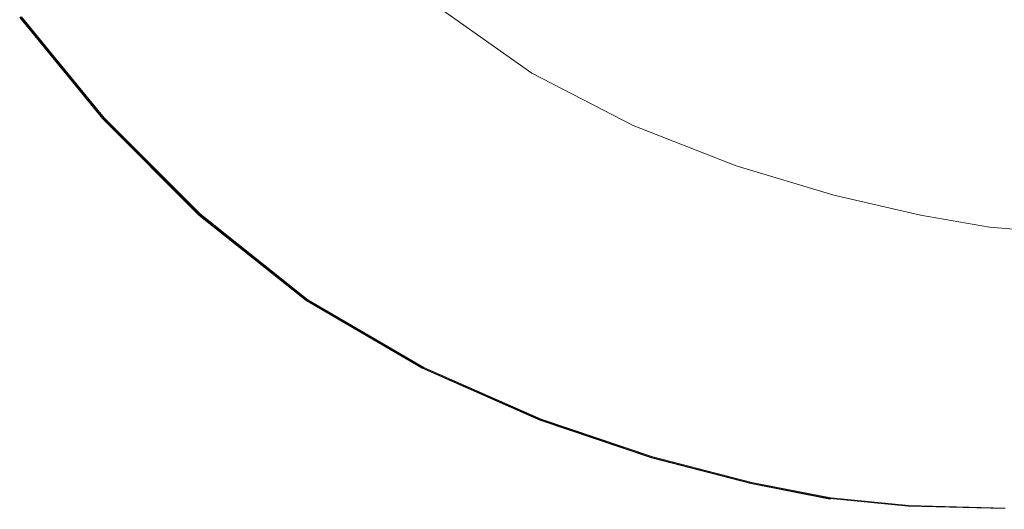
# Model space of a CAD drawing. Extents: x -1080 to 720, y -608 to 187.
# Drawn here: x -1007 to -687, y -608 to -449 of the extents above; entities that cross this region are included whole.
import ezdxf

# ---------------------------------------------------------------- set-up
doc = ezdxf.new("R2010")
doc.units = 0
doc.header["$LTSCALE"] = 500
doc.header["$MEASUREMENT"] = 0
doc.layers.add('BESCO_AKRYL', color=7, linetype='Continuous')

msp = doc.modelspace()

# ---------------------------------------------------------------- linework, layer by layer
at = {"layer": 'BESCO_AKRYL', "lineweight": 0}
for points, invisible_edges in [([(-935.43, -445.02, 554.94), (-960.34, -416.51, 554.94), (-970.17, -423.11, 554.98), (-944.85, -452.52, 554.98)], 15), ([(-841.96, -432.31, 474.16), (-813.07, -452.76, 474.16), (-788.35, -441.15, 411.86), (-815.75, -421.67, 411.86)], 15), ([(-970.17, -423.11, 554.98), (-980.32, -429.91, 555), (-954.56, -460.26, 555), (-944.85, -452.52, 554.98)], 15), ([(-881.75, -451.71, 548.8), (-878.4, -449.39, 546.76), (-906.09, -424.51, 546.76), (-909.6, -426.59, 548.8)], 15), ([(-878.4, -449.39, 546.76), (-875.48, -447.36, 544.97), (-903.01, -422.69, 544.97), (-906.09, -424.51, 546.76)], 15), ([(-916.03, -430.4, 552.55), (-887.87, -455.96, 552.55), (-885.06, -454.01, 550.83), (-913.08, -428.65, 550.83)], 15), ([(-913.08, -428.65, 550.83), (-885.06, -454.01, 550.83), (-881.75, -451.71, 548.8), (-909.6, -426.59, 548.8)], 15), ([(-758.82, -427.28, 337.43), (-788.35, -441.15, 411.86), (-758.74, -456.58, 411.86), (-731.11, -441.78, 337.43)], 15), ([(-677.36, -437.38, 262.97), (-703.48, -426.98, 262.97), (-731.11, -441.78, 337.43), (-703.06, -452.88, 337.43)], 15), ([(-980.32, -429.91, 555), (-989.37, -436, 555), (-963.24, -467.19, 555), (-954.56, -460.26, 555)], 15), ([(-891.54, -458.68, 554.35), (-889.71, -457.24, 553.68), (-917.97, -431.54, 553.68), (-919.89, -432.84, 554.35)], 15), ([(-889.71, -457.24, 553.68), (-887.87, -455.96, 552.55), (-916.03, -430.4, 552.55), (-917.97, -431.54, 553.68)], 15), ([(-927.62, -438.83, 554.85), (-898.9, -465.37, 554.85), (-894.28, -461.11, 554.69), (-922.78, -435.02, 554.69)], 15), ([(-922.78, -435.02, 554.69), (-894.28, -461.11, 554.69), (-891.54, -458.68, 554.35), (-919.89, -432.84, 554.35)], 15), ([(-828.19, -459.86, 512.27), (-813.07, -452.76, 474.16), (-841.96, -432.31, 474.16), (-857.98, -438.81, 512.27)], 15), ([(-963.24, -467.19, 555), (-989.37, -436, 555), (-995.96, -440.42, 555), (-969.54, -472.22, 555)], 15), ([(-676.36, -460.98, 337.43), (-652.5, -444.95, 262.97), (-677.36, -437.38, 262.97), (-703.06, -452.88, 337.43)], 15), ([(-969.54, -472.22, 555), (-995.96, -440.42, 555), (-1000.51, -443.47, 554.98), (-973.9, -475.69, 554.98)], 15), ([(-906.31, -472.27, 554.94), (-898.9, -465.37, 554.85), (-927.62, -438.83, 554.85), (-935.43, -445.02, 554.94)], 15), ([(-836.11, -463.59, 532.14), (-828.19, -459.86, 512.27), (-857.98, -438.81, 512.27), (-866.37, -442.23, 532.14)], 15), ([(-788.35, -441.15, 411.86), (-813.07, -452.76, 474.16), (-781.86, -468.96, 474.16), (-758.74, -456.58, 411.86)], 15), ([(-1000.51, -443.47, 554.98), (-1003.46, -445.46, 554.92), (-976.73, -477.95, 554.92), (-973.9, -475.69, 554.98)], 15), ([(-841.48, -466.63, 542.8), (-840.6, -465.96, 541.97), (-871.13, -444.4, 541.97), (-872.07, -445.01, 542.8)], 13), ([(-840.6, -465.96, 541.97), (-839.91, -465.5, 541.03), (-870.4, -443.98, 541.03), (-871.13, -444.4, 541.97)], 15), ([(-870.4, -443.98, 541.03), (-839.91, -465.5, 541.03), (-839.21, -465.09, 539.74), (-869.66, -443.6, 539.74)], 15), ([(-869.66, -443.6, 539.74), (-839.21, -465.09, 539.74), (-836.11, -463.59, 532.14), (-866.37, -442.23, 532.14)], 15), ([(-731.11, -441.78, 337.43), (-758.74, -456.58, 411.86), (-728.75, -468.38, 411.86), (-703.06, -452.88, 337.43)], 15), ([(-980.18, -480.7, 540.36), (-1007.06, -447.87, 540.36), (-1006.46, -447.67, 539.96), (-979.6, -480.46, 539.96)], 10), ([(-1006.88, -447.75, 554.3), (-1007.06, -447.87, 553.94), (-980.18, -480.7, 553.94), (-980, -480.56, 554.3)], 7), ([(-980.18, -480.7, 541.02), (-1007.06, -447.87, 541.02), (-1007.06, -447.87, 540.36), (-980.18, -480.7, 540.36)], 15), ([(-1007.06, -447.87, 553.94), (-1007.06, -447.87, 553.51), (-980.18, -480.7, 553.51), (-980.18, -480.7, 553.94)], 15), ([(-1007.06, -447.87, 553.01), (-1007.06, -447.87, 541.02), (-980.18, -480.7, 541.02), (-980.18, -480.7, 553.01)], 15), ([(-980.18, -480.7, 553.51), (-1007.06, -447.87, 553.51), (-1007.06, -447.87, 553.01), (-980.18, -480.7, 553.01)], 15), ([(-979.49, -480.15, 554.59), (-1006.34, -447.39, 554.59), (-1006.88, -447.75, 554.3), (-980, -480.56, 554.3)], 15), ([(-978.45, -479.33, 554.79), (-1005.26, -446.67, 554.79), (-1006.34, -447.39, 554.59), (-979.49, -480.15, 554.59)], 15), ([(-1003.46, -445.46, 554.92), (-1005.26, -446.67, 554.79), (-978.45, -479.33, 554.79), (-976.73, -477.95, 554.92)], 15), ([(-915.27, -480.64, 554.98), (-906.31, -472.27, 554.94), (-935.43, -445.02, 554.94), (-944.85, -452.52, 554.98)], 15), ([(-847.46, -471.41, 546.76), (-844.7, -469.2, 544.97), (-875.48, -447.36, 544.97), (-878.4, -449.39, 546.76)], 15), ([(-875.48, -447.36, 544.97), (-844.7, -469.2, 544.97), (-842.78, -467.65, 543.72), (-873.44, -445.95, 543.72)], 15), ([(-873.44, -445.95, 543.72), (-842.78, -467.65, 543.72), (-841.48, -466.63, 542.8), (-872.07, -445.01, 542.8)], 15), ([(-850.62, -473.95, 548.8), (-847.46, -471.41, 546.76), (-878.4, -449.39, 546.76), (-881.75, -451.71, 548.8)], 15), ([(-954.56, -460.26, 555), (-924.51, -489.28, 555), (-915.27, -480.64, 554.98), (-944.85, -452.52, 554.98)], 15), ([(-887.87, -455.96, 552.55), (-856.39, -478.58, 552.55), (-853.74, -476.45, 550.83), (-885.06, -454.01, 550.83)], 15), ([(-885.06, -454.01, 550.83), (-853.74, -476.45, 550.83), (-850.62, -473.95, 548.8), (-881.75, -451.71, 548.8)], 15), ([(-781.86, -468.96, 474.16), (-813.07, -452.76, 474.16), (-828.19, -459.86, 512.27), (-796.01, -476.53, 512.27)], 15), ([(-728.75, -468.38, 411.86), (-700.21, -476.99, 411.86), (-676.36, -460.98, 337.43), (-703.06, -452.88, 337.43)], 15), ([(-859.85, -481.55, 554.35), (-858.13, -479.98, 553.68), (-889.71, -457.24, 553.68), (-891.54, -458.68, 554.35)], 15), ([(-858.13, -479.98, 553.68), (-856.39, -478.58, 552.55), (-887.87, -455.96, 552.55), (-889.71, -457.24, 553.68)], 15), ([(-758.74, -456.58, 411.86), (-781.86, -468.96, 474.16), (-750.26, -481.36, 474.16), (-728.75, -468.38, 411.86)], 15), ([(-963.24, -467.19, 555), (-932.76, -497, 555), (-924.51, -489.28, 555), (-954.56, -460.26, 555)], 15), ([(-894.28, -461.11, 554.69), (-862.44, -484.21, 554.69), (-859.85, -481.55, 554.35), (-891.54, -458.68, 554.35)], 15), ([(-796.01, -476.53, 512.27), (-828.19, -459.86, 512.27), (-836.11, -463.59, 532.14), (-803.41, -480.51, 532.14)], 15), ([(-898.9, -465.37, 554.85), (-866.8, -488.85, 554.85), (-862.44, -484.21, 554.69), (-894.28, -461.11, 554.69)], 15), ([(-836.11, -463.59, 532.14), (-839.21, -465.09, 539.74), (-806.32, -482.11, 539.74), (-803.41, -480.51, 532.14)], 15), ([(-700.21, -476.99, 411.86), (-674.95, -482.84, 411.86), (-652.73, -466.47, 337.43), (-676.36, -460.98, 337.43)], 15), ([(-938.76, -502.62, 555), (-932.76, -497, 555), (-963.24, -467.19, 555), (-969.54, -472.22, 555)], 15), ([(-873.79, -496.39, 554.94), (-866.8, -488.85, 554.85), (-898.9, -465.37, 554.85), (-906.31, -472.27, 554.94)], 15), ([(-841.48, -466.63, 542.8), (-842.78, -467.65, 543.72), (-809.65, -484.84, 543.72), (-808.44, -483.75, 542.8)], 15), ([(-807.61, -483.04, 541.97), (-840.6, -465.96, 541.97), (-841.48, -466.63, 542.8), (-808.44, -483.75, 542.8)], 14), ([(-806.97, -482.55, 541.03), (-839.91, -465.5, 541.03), (-840.6, -465.96, 541.97), (-807.61, -483.04, 541.97)], 15), ([(-839.21, -465.09, 539.74), (-839.91, -465.5, 541.03), (-806.97, -482.55, 541.03), (-806.32, -482.11, 539.74)], 15), ([(-811.45, -486.49, 544.97), (-844.7, -469.2, 544.97), (-847.46, -471.41, 546.76), (-814.03, -488.85, 546.76)], 15), ([(-842.78, -467.65, 543.72), (-844.7, -469.2, 544.97), (-811.45, -486.49, 544.97), (-809.65, -484.84, 543.72)], 15), ([(-750.26, -481.36, 474.16), (-781.86, -468.96, 474.16), (-796.01, -476.53, 512.27), (-763.41, -489.29, 512.27)], 15), ([(-750.26, -481.36, 474.16), (-720.18, -490.4, 474.16), (-700.21, -476.99, 411.86), (-728.75, -468.38, 411.86)], 15), ([(-942.9, -506.5, 554.98), (-938.76, -502.62, 555), (-969.54, -472.22, 555), (-973.9, -475.69, 554.98)], 15), ([(-882.25, -505.53, 554.98), (-873.79, -496.39, 554.94), (-906.31, -472.27, 554.94), (-915.27, -480.64, 554.98)], 15), ([(-814.03, -488.85, 546.76), (-847.46, -471.41, 546.76), (-850.62, -473.95, 548.8), (-816.98, -491.56, 548.8)], 15), ([(-976.73, -477.95, 554.92), (-945.6, -509.02, 554.92), (-942.9, -506.5, 554.98), (-973.9, -475.69, 554.98)], 15), ([(-853.74, -476.45, 550.83), (-856.39, -478.58, 552.55), (-822.38, -496.5, 552.55), (-819.9, -494.23, 550.83)], 15), ([(-850.62, -473.95, 548.8), (-853.74, -476.45, 550.83), (-819.9, -494.23, 550.83), (-816.98, -491.56, 548.8)], 15), ([(-763.41, -489.29, 512.27), (-796.01, -476.53, 512.27), (-803.41, -480.51, 532.14), (-770.29, -493.46, 532.14)], 15), ([(-948.22, -511.47, 554.59), (-947.23, -510.55, 554.79), (-978.45, -479.33, 554.79), (-979.49, -480.15, 554.59)], 15), ([(-978.45, -479.33, 554.79), (-947.23, -510.55, 554.79), (-945.6, -509.02, 554.92), (-976.73, -477.95, 554.92)], 15), ([(-824.01, -497.99, 553.68), (-858.13, -479.98, 553.68), (-859.85, -481.55, 554.35), (-825.62, -499.67, 554.35)], 15), ([(-822.38, -496.5, 552.55), (-856.39, -478.58, 552.55), (-858.13, -479.98, 553.68), (-824.01, -497.99, 553.68)], 15), ([(-720.18, -490.4, 474.16), (-693.55, -496.54, 474.16), (-674.95, -482.84, 411.86), (-700.21, -476.99, 411.86)], 15), ([(-948.33, -511.82, 539.96), (-948.87, -512.08, 540.36), (-980.18, -480.7, 540.36), (-979.6, -480.46, 539.96)], 5), ([(-980.18, -480.7, 553.94), (-948.87, -512.08, 553.94), (-948.71, -511.93, 554.3), (-980, -480.56, 554.3)], 13), ([(-948.87, -512.08, 540.36), (-948.87, -512.08, 541.02), (-980.18, -480.7, 541.02), (-980.18, -480.7, 540.36)], 14), ([(-980.18, -480.7, 553.51), (-948.87, -512.08, 553.51), (-948.87, -512.08, 553.94), (-980.18, -480.7, 553.94)], 13), ([(-980.18, -480.7, 541.02), (-948.87, -512.08, 541.02), (-948.87, -512.08, 553.01), (-980.18, -480.7, 553.01)], 13), ([(-948.87, -512.08, 553.01), (-948.87, -512.08, 553.51), (-980.18, -480.7, 553.51), (-980.18, -480.7, 553.01)], 14), ([(-948.71, -511.93, 554.3), (-948.22, -511.47, 554.59), (-979.49, -480.15, 554.59), (-980, -480.56, 554.3)], 7), ([(-924.51, -489.28, 555), (-890.97, -514.96, 555), (-882.25, -505.53, 554.98), (-915.27, -480.64, 554.98)], 15), ([(-859.85, -481.55, 554.35), (-862.44, -484.21, 554.69), (-828.04, -502.5, 554.69), (-825.62, -499.67, 554.35)], 15), ([(-774.2, -496.11, 541.97), (-807.61, -483.04, 541.97), (-808.44, -483.75, 542.8), (-774.97, -496.85, 542.8)], 14), ([(-773.6, -495.6, 541.03), (-806.97, -482.55, 541.03), (-807.61, -483.04, 541.97), (-774.2, -496.11, 541.97)], 15), ([(-806.32, -482.11, 539.74), (-806.97, -482.55, 541.03), (-773.6, -495.6, 541.03), (-773, -495.14, 539.74)], 15), ([(-803.41, -480.51, 532.14), (-806.32, -482.11, 539.74), (-773, -495.14, 539.74), (-770.29, -493.46, 532.14)], 15), ([(-732.39, -498.6, 512.27), (-720.18, -490.4, 474.16), (-750.26, -481.36, 474.16), (-763.41, -489.29, 512.27)], 15), ([(-674.95, -482.84, 411.86), (-693.55, -496.54, 474.16), (-672.3, -500.22, 474.16), (-654.79, -486.34, 411.86)], 15), ([(-862.44, -484.21, 554.69), (-866.8, -488.85, 554.85), (-832.11, -507.46, 554.85), (-828.04, -502.5, 554.69)], 15), ([(-809.65, -484.84, 543.72), (-811.45, -486.49, 544.97), (-777.77, -499.72, 544.97), (-776.1, -498, 543.72)], 15), ([(-808.44, -483.75, 542.8), (-809.65, -484.84, 543.72), (-776.1, -498, 543.72), (-774.97, -496.85, 542.8)], 15), ([(-932.76, -497, 555), (-898.75, -523.39, 555), (-890.97, -514.96, 555), (-924.51, -489.28, 555)], 15), ([(-832.11, -507.46, 554.85), (-866.8, -488.85, 554.85), (-873.79, -496.39, 554.94), (-838.66, -515.5, 554.94)], 15), ([(-780.17, -502.2, 546.76), (-814.03, -488.85, 546.76), (-816.98, -491.56, 548.8), (-782.91, -505.03, 548.8)], 15), ([(-777.77, -499.72, 544.97), (-811.45, -486.49, 544.97), (-814.03, -488.85, 546.76), (-780.17, -502.2, 546.76)], 15), ([(-738.78, -502.9, 532.14), (-732.39, -498.6, 512.27), (-763.41, -489.29, 512.27), (-770.29, -493.46, 532.14)], 15), ([(-816.98, -491.56, 548.8), (-819.9, -494.23, 550.83), (-785.63, -507.83, 550.83), (-782.91, -505.03, 548.8)], 15), ([(-704.93, -504.91, 512.27), (-693.55, -496.54, 474.16), (-720.18, -490.4, 474.16), (-732.39, -498.6, 512.27)], 15), ([(-819.9, -494.23, 550.83), (-822.38, -496.5, 552.55), (-787.94, -510.21, 552.55), (-785.63, -507.83, 550.83)], 15), ([(-742.4, -505.64, 541.97), (-741.85, -505.11, 541.03), (-773.6, -495.6, 541.03), (-774.2, -496.11, 541.97)], 15), ([(-773.6, -495.6, 541.03), (-741.85, -505.11, 541.03), (-741.29, -504.64, 539.74), (-773, -495.14, 539.74)], 15), ([(-773, -495.14, 539.74), (-741.29, -504.64, 539.74), (-738.78, -502.9, 532.14), (-770.29, -493.46, 532.14)], 15), ([(-904.41, -529.52, 555), (-898.75, -523.39, 555), (-932.76, -497, 555), (-938.76, -502.62, 555)], 15), ([(-838.66, -515.5, 554.94), (-873.79, -496.39, 554.94), (-882.25, -505.53, 554.98), (-846.57, -525.24, 554.98)], 15), ([(-789.45, -511.77, 553.68), (-824.01, -497.99, 553.68), (-825.62, -499.67, 554.35), (-790.95, -513.53, 554.35)], 15), ([(-787.94, -510.21, 552.55), (-822.38, -496.5, 552.55), (-824.01, -497.99, 553.68), (-789.45, -511.77, 553.68)], 15), ([(-777.77, -499.72, 544.97), (-745.72, -509.38, 544.97), (-744.16, -507.6, 543.72), (-776.1, -498, 543.72)], 15), ([(-776.1, -498, 543.72), (-744.16, -507.6, 543.72), (-743.12, -506.41, 542.8), (-774.97, -496.85, 542.8)], 15), ([(-743.12, -506.41, 542.8), (-742.4, -505.64, 541.97), (-774.2, -496.11, 541.97), (-774.97, -496.85, 542.8)], 13), ([(-710.88, -509.32, 532.14), (-704.93, -504.91, 512.27), (-732.39, -498.6, 512.27), (-738.78, -502.9, 532.14)], 15), ([(-672.3, -500.22, 474.16), (-693.55, -496.54, 474.16), (-704.93, -504.91, 512.27), (-683.01, -508.7, 512.27)], 15), ([(-825.62, -499.67, 554.35), (-828.04, -502.5, 554.69), (-793.2, -516.5, 554.69), (-790.95, -513.53, 554.35)], 15), ([(-750.49, -514.86, 548.8), (-747.94, -511.93, 546.76), (-780.17, -502.2, 546.76), (-782.91, -505.03, 548.8)], 15), ([(-747.94, -511.93, 546.76), (-745.72, -509.38, 544.97), (-777.77, -499.72, 544.97), (-780.17, -502.2, 546.76)], 15), ([(-908.32, -533.76, 554.98), (-904.41, -529.52, 555), (-938.76, -502.62, 555), (-942.9, -506.5, 554.98)], 15), ([(-882.25, -505.53, 554.98), (-890.97, -514.96, 555), (-854.72, -535.3, 555), (-846.57, -525.24, 554.98)], 15), ([(-828.04, -502.5, 554.69), (-832.11, -507.46, 554.85), (-796.99, -521.69, 554.85), (-793.2, -516.5, 554.69)], 15), ([(-785.63, -507.83, 550.83), (-753.02, -517.76, 550.83), (-750.49, -514.86, 548.8), (-782.91, -505.03, 548.8)], 15), ([(-714.92, -512.9, 542.8), (-714.26, -512.11, 541.97), (-742.4, -505.64, 541.97), (-743.12, -506.41, 542.8)], 13), ([(-714.26, -512.11, 541.97), (-713.74, -511.57, 541.03), (-741.85, -505.11, 541.03), (-742.4, -505.64, 541.97)], 15), ([(-741.85, -505.11, 541.03), (-713.74, -511.57, 541.03), (-713.22, -511.09, 539.74), (-741.29, -504.64, 539.74)], 15), ([(-741.29, -504.64, 539.74), (-713.22, -511.09, 539.74), (-710.88, -509.32, 532.14), (-738.78, -502.9, 532.14)], 15), ([(-683.01, -508.7, 512.27), (-704.93, -504.91, 512.27), (-710.88, -509.32, 532.14), (-688.62, -513.16, 532.14)], 15), ([(-945.6, -509.02, 554.92), (-910.86, -536.51, 554.92), (-908.32, -533.76, 554.98), (-942.9, -506.5, 554.98)], 15), ([(-796.99, -521.69, 554.85), (-832.11, -507.46, 554.85), (-838.66, -515.5, 554.94), (-803.08, -530.12, 554.94)], 15), ([(-787.94, -510.21, 552.55), (-755.16, -520.21, 552.55), (-753.02, -517.76, 550.83), (-785.63, -507.83, 550.83)], 15), ([(-745.72, -509.38, 544.97), (-717.34, -515.93, 544.97), (-715.9, -514.11, 543.72), (-744.16, -507.6, 543.72)], 15), ([(-744.16, -507.6, 543.72), (-715.9, -514.11, 543.72), (-714.92, -512.9, 542.8), (-743.12, -506.41, 542.8)], 15), ([(-661.34, -510.6, 512.27), (-683.01, -508.7, 512.27), (-688.62, -513.16, 532.14), (-666.6, -515.09, 532.14)], 15), ([(-913.44, -539.56, 539.96), (-913.95, -539.85, 540.36), (-948.87, -512.08, 540.36), (-948.33, -511.82, 539.96)], 5), ([(-948.87, -512.08, 553.94), (-913.95, -539.85, 553.94), (-913.79, -539.69, 554.3), (-948.71, -511.93, 554.3)], 15), ([(-913.95, -539.85, 540.36), (-913.95, -539.85, 541.02), (-948.87, -512.08, 541.02), (-948.87, -512.08, 540.36)], 15), ([(-948.87, -512.08, 553.51), (-913.95, -539.85, 553.51), (-913.95, -539.85, 553.94), (-948.87, -512.08, 553.94)], 15), ([(-948.87, -512.08, 541.02), (-913.95, -539.85, 541.02), (-913.95, -539.85, 553.01), (-948.87, -512.08, 553.01)], 15), ([(-913.95, -539.85, 553.01), (-913.95, -539.85, 553.51), (-948.87, -512.08, 553.51), (-948.87, -512.08, 553.01)], 15), ([(-913.79, -539.69, 554.3), (-913.33, -539.18, 554.59), (-948.22, -511.47, 554.59), (-948.71, -511.93, 554.3)], 7), ([(-913.33, -539.18, 554.59), (-912.4, -538.18, 554.79), (-947.23, -510.55, 554.79), (-948.22, -511.47, 554.59)], 15), ([(-947.23, -510.55, 554.79), (-912.4, -538.18, 554.79), (-910.86, -536.51, 554.92), (-945.6, -509.02, 554.92)], 15), ([(-757.95, -523.64, 554.35), (-756.56, -521.83, 553.68), (-789.45, -511.77, 553.68), (-790.95, -513.53, 554.35)], 15), ([(-756.56, -521.83, 553.68), (-755.16, -520.21, 552.55), (-787.94, -510.21, 552.55), (-789.45, -511.77, 553.68)], 15), ([(-721.8, -521.53, 548.8), (-719.42, -518.54, 546.76), (-747.94, -511.93, 546.76), (-750.49, -514.86, 548.8)], 15), ([(-719.42, -518.54, 546.76), (-717.34, -515.93, 544.97), (-745.72, -509.38, 544.97), (-747.94, -511.93, 546.76)], 15), ([(-691.31, -515.45, 541.03), (-713.74, -511.57, 541.03), (-714.26, -512.11, 541.97), (-691.8, -516, 541.97)], 15), ([(-713.22, -511.09, 539.74), (-713.74, -511.57, 541.03), (-691.31, -515.45, 541.03), (-690.82, -514.96, 539.74)], 15), ([(-710.88, -509.32, 532.14), (-713.22, -511.09, 539.74), (-690.82, -514.96, 539.74), (-688.62, -513.16, 532.14)], 15), ([(-890.97, -514.96, 555), (-898.75, -523.39, 555), (-862, -544.3, 555), (-854.72, -535.3, 555)], 15), ([(-793.2, -516.5, 554.69), (-760.05, -526.71, 554.69), (-757.95, -523.64, 554.35), (-790.95, -513.53, 554.35)], 15), ([(-753.02, -517.76, 550.83), (-724.15, -524.49, 550.83), (-721.8, -521.53, 548.8), (-750.49, -514.86, 548.8)], 15), ([(-715.9, -514.11, 543.72), (-717.34, -515.93, 544.97), (-694.71, -519.86, 544.97), (-693.34, -518.02, 543.72)], 15), ([(-714.92, -512.9, 542.8), (-715.9, -514.11, 543.72), (-693.34, -518.02, 543.72), (-692.43, -516.79, 542.8)], 15), ([(-691.8, -516, 541.97), (-714.26, -512.11, 541.97), (-714.92, -512.9, 542.8), (-692.43, -516.79, 542.8)], 14), ([(-690.82, -514.96, 539.74), (-691.31, -515.45, 541.03), (-669.13, -517.38, 541.03), (-668.67, -516.89, 539.74)], 15), ([(-688.62, -513.16, 532.14), (-690.82, -514.96, 539.74), (-668.67, -516.89, 539.74), (-666.6, -515.09, 532.14)], 15), ([(-803.08, -530.12, 554.94), (-838.66, -515.5, 554.94), (-846.57, -525.24, 554.98), (-810.43, -540.33, 554.98)], 15), ([(-796.99, -521.69, 554.85), (-763.56, -532.08, 554.85), (-760.05, -526.71, 554.69), (-793.2, -516.5, 554.69)], 15), ([(-755.16, -520.21, 552.55), (-726.14, -527, 552.55), (-724.15, -524.49, 550.83), (-753.02, -517.76, 550.83)], 15), ([(-694.71, -519.86, 544.97), (-717.34, -515.93, 544.97), (-719.42, -518.54, 546.76), (-696.66, -522.51, 546.76)], 15), ([(-693.34, -518.02, 543.72), (-694.71, -519.86, 544.97), (-672.31, -521.83, 544.97), (-671.04, -519.97, 543.72)], 15), ([(-692.43, -516.79, 542.8), (-693.34, -518.02, 543.72), (-671.04, -519.97, 543.72), (-670.17, -518.74, 542.8)], 15), ([(-669.59, -517.94, 541.97), (-691.8, -516, 541.97), (-692.43, -516.79, 542.8), (-670.17, -518.74, 542.8)], 14), ([(-669.13, -517.38, 541.03), (-691.31, -515.45, 541.03), (-691.8, -516, 541.97), (-669.59, -517.94, 541.97)], 15), ([(-727.45, -528.65, 553.68), (-726.14, -527, 552.55), (-755.16, -520.21, 552.55), (-756.56, -521.83, 553.68)], 15), ([(-721.8, -521.53, 548.8), (-724.15, -524.49, 550.83), (-701.11, -528.53, 550.83), (-698.9, -525.54, 548.8)], 15), ([(-696.66, -522.51, 546.76), (-719.42, -518.54, 546.76), (-721.8, -521.53, 548.8), (-698.9, -525.54, 548.8)], 15), ([(-672.31, -521.83, 544.97), (-694.71, -519.86, 544.97), (-696.66, -522.51, 546.76), (-674.15, -524.49, 546.76)], 15), ([(-862, -544.3, 555), (-898.75, -523.39, 555), (-904.41, -529.52, 555), (-867.29, -550.83, 555)], 15), ([(-769.21, -540.78, 554.94), (-763.56, -532.08, 554.85), (-796.99, -521.69, 554.85), (-803.08, -530.12, 554.94)], 15), ([(-760.05, -526.71, 554.69), (-730.7, -533.64, 554.69), (-728.75, -530.51, 554.35), (-757.95, -523.64, 554.35)], 15), ([(-728.75, -530.51, 554.35), (-727.45, -528.65, 553.68), (-756.56, -521.83, 553.68), (-757.95, -523.64, 554.35)], 15), ([(-724.15, -524.49, 550.83), (-726.14, -527, 552.55), (-702.99, -531.07, 552.55), (-701.11, -528.53, 550.83)], 15), ([(-674.15, -524.49, 546.76), (-696.66, -522.51, 546.76), (-698.9, -525.54, 548.8), (-676.25, -527.54, 548.8)], 15), ([(-846.57, -525.24, 554.98), (-854.72, -535.3, 555), (-818.01, -550.87, 555), (-810.43, -540.33, 554.98)], 15), ([(-763.56, -532.08, 554.85), (-733.97, -539.12, 554.85), (-730.7, -533.64, 554.69), (-760.05, -526.71, 554.69)], 15), ([(-702.99, -531.07, 552.55), (-726.14, -527, 552.55), (-727.45, -528.65, 553.68), (-704.22, -532.75, 553.68)], 15), ([(-698.9, -525.54, 548.8), (-701.11, -528.53, 550.83), (-678.32, -530.55, 550.83), (-676.25, -527.54, 548.8)], 15), ([(-867.29, -550.83, 555), (-904.41, -529.52, 555), (-908.32, -533.76, 554.98), (-870.95, -555.35, 554.98)], 15), ([(-776.04, -551.33, 554.98), (-769.21, -540.78, 554.94), (-803.08, -530.12, 554.94), (-810.43, -540.33, 554.98)], 15), ([(-728.75, -530.51, 554.35), (-730.7, -533.64, 554.69), (-707.27, -537.8, 554.69), (-705.44, -534.63, 554.35)], 15), ([(-704.22, -532.75, 553.68), (-727.45, -528.65, 553.68), (-728.75, -530.51, 554.35), (-705.44, -534.63, 554.35)], 15), ([(-680.09, -533.11, 552.55), (-702.99, -531.07, 552.55), (-704.22, -532.75, 553.68), (-681.24, -534.79, 553.68)], 15), ([(-701.11, -528.53, 550.83), (-702.99, -531.07, 552.55), (-680.09, -533.11, 552.55), (-678.32, -530.55, 550.83)], 15), ([(-908.32, -533.76, 554.98), (-910.86, -536.51, 554.92), (-873.33, -558.28, 554.92), (-870.95, -555.35, 554.98)], 15), ([(-739.23, -548.02, 554.94), (-733.97, -539.12, 554.85), (-763.56, -532.08, 554.85), (-769.21, -540.78, 554.94)], 15), ([(-730.7, -533.64, 554.69), (-733.97, -539.12, 554.85), (-710.36, -543.35, 554.85), (-707.27, -537.8, 554.69)], 15), ([(-681.24, -534.79, 553.68), (-704.22, -532.75, 553.68), (-705.44, -534.63, 554.35), (-682.39, -536.69, 554.35)], 15), ([(-910.86, -536.51, 554.92), (-912.4, -538.18, 554.79), (-874.77, -560.07, 554.79), (-873.33, -558.28, 554.92)], 15), ([(-854.72, -535.3, 555), (-862, -544.3, 555), (-824.78, -560.29, 555), (-818.01, -550.87, 555)], 15), ([(-705.44, -534.63, 554.35), (-707.27, -537.8, 554.69), (-684.11, -539.88, 554.69), (-682.39, -536.69, 554.35)], 15), ([(-876.22, -561.85, 540.36), (-913.95, -539.85, 540.36), (-913.44, -539.56, 539.96), (-875.74, -561.54, 539.96)], 10), ([(-913.79, -539.69, 554.3), (-913.95, -539.85, 553.94), (-876.22, -561.85, 553.94), (-876.07, -561.67, 554.3)], 7), ([(-876.22, -561.85, 541.02), (-913.95, -539.85, 541.02), (-913.95, -539.85, 540.36), (-876.22, -561.85, 540.36)], 15), ([(-913.95, -539.85, 553.94), (-913.95, -539.85, 553.51), (-876.22, -561.85, 553.51), (-876.22, -561.85, 553.94)], 15), ([(-913.95, -539.85, 553.01), (-913.95, -539.85, 541.02), (-876.22, -561.85, 541.02), (-876.22, -561.85, 553.01)], 15), ([(-876.22, -561.85, 553.51), (-913.95, -539.85, 553.51), (-913.95, -539.85, 553.01), (-876.22, -561.85, 553.01)], 15), ([(-875.64, -561.14, 554.59), (-913.33, -539.18, 554.59), (-913.79, -539.69, 554.3), (-876.07, -561.67, 554.3)], 15), ([(-874.77, -560.07, 554.79), (-912.4, -538.18, 554.79), (-913.33, -539.18, 554.59), (-875.64, -561.14, 554.59)], 15), ([(-818.01, -550.87, 555), (-783.08, -562.22, 555), (-776.04, -551.33, 554.98), (-810.43, -540.33, 554.98)], 15), ([(-745.6, -558.8, 554.98), (-739.23, -548.02, 554.94), (-769.21, -540.78, 554.94), (-776.04, -551.33, 554.98)], 15), ([(-710.36, -543.35, 554.85), (-733.97, -539.12, 554.85), (-739.23, -548.02, 554.94), (-715.31, -552.36, 554.94)], 15), ([(-707.27, -537.8, 554.69), (-710.36, -543.35, 554.85), (-687, -545.47, 554.85), (-684.11, -539.88, 554.69)], 15), ([(-687, -545.47, 554.85), (-658.19, -546.17, 554.85), (-655.53, -540.57, 554.69), (-684.11, -539.88, 554.69)], 15), ([(-687, -545.47, 554.85), (-710.36, -543.35, 554.85), (-715.31, -552.36, 554.94), (-691.66, -554.54, 554.94)], 15), ([(-824.78, -560.29, 555), (-862, -544.3, 555), (-867.29, -550.83, 555), (-829.7, -567.14, 555)], 15), ([(-662.47, -555.26, 554.94), (-658.19, -546.17, 554.85), (-687, -545.47, 554.85), (-691.66, -554.54, 554.94)], 15), ([(-715.31, -552.36, 554.94), (-739.23, -548.02, 554.94), (-745.6, -558.8, 554.98), (-721.3, -563.28, 554.98)], 15), ([(-829.7, -567.14, 555), (-867.29, -550.83, 555), (-870.95, -555.35, 554.98), (-833.11, -571.87, 554.98)], 15), ([(-824.78, -560.29, 555), (-789.36, -571.96, 555), (-783.08, -562.22, 555), (-818.01, -550.87, 555)], 15), ([(-783.08, -562.22, 555), (-752.15, -569.93, 555), (-745.6, -558.8, 554.98), (-776.04, -551.33, 554.98)], 15), ([(-691.66, -554.54, 554.94), (-715.31, -552.36, 554.94), (-721.3, -563.28, 554.98), (-697.28, -565.52, 554.98)], 15), ([(-870.95, -555.35, 554.98), (-873.33, -558.28, 554.92), (-835.32, -574.95, 554.92), (-833.11, -571.87, 554.98)], 15), ([(-667.63, -566.27, 554.98), (-662.47, -555.26, 554.94), (-691.66, -554.54, 554.94), (-697.28, -565.52, 554.98)], 15), ([(-836.66, -576.82, 554.79), (-874.77, -560.07, 554.79), (-875.64, -561.14, 554.59), (-837.47, -577.94, 554.59)], 15), ([(-873.33, -558.28, 554.92), (-874.77, -560.07, 554.79), (-836.66, -576.82, 554.79), (-835.32, -574.95, 554.92)], 15), ([(-745.6, -558.8, 554.98), (-752.15, -569.93, 555), (-727.48, -574.56, 555), (-721.3, -563.28, 554.98)], 15), ([(-838, -578.69, 540.36), (-876.22, -561.85, 540.36), (-875.74, -561.54, 539.96), (-837.57, -578.36, 539.96)], 10), ([(-876.07, -561.67, 554.3), (-876.22, -561.85, 553.94), (-838, -578.69, 553.94), (-837.87, -578.5, 554.3)], 7), ([(-838, -578.69, 541.02), (-876.22, -561.85, 541.02), (-876.22, -561.85, 540.36), (-838, -578.69, 540.36)], 15), ([(-876.22, -561.85, 553.94), (-876.22, -561.85, 553.51), (-838, -578.69, 553.51), (-838, -578.69, 553.94)], 15), ([(-876.22, -561.85, 553.01), (-876.22, -561.85, 541.02), (-838, -578.69, 541.02), (-838, -578.69, 553.01)], 15), ([(-838, -578.69, 553.51), (-876.22, -561.85, 553.51), (-876.22, -561.85, 553.01), (-838, -578.69, 553.01)], 15), ([(-837.47, -577.94, 554.59), (-875.64, -561.14, 554.59), (-876.07, -561.67, 554.3), (-837.87, -578.5, 554.3)], 15), ([(-793.93, -579.04, 555), (-789.36, -571.96, 555), (-824.78, -560.29, 555), (-829.7, -567.14, 555)], 15), ([(-789.36, -571.96, 555), (-758.01, -579.88, 555), (-752.15, -569.93, 555), (-783.08, -562.22, 555)], 15), ([(-721.3, -563.28, 554.98), (-727.48, -574.56, 555), (-703.07, -576.87, 555), (-697.28, -565.52, 554.98)], 15), ([(-703.07, -576.87, 555), (-672.96, -577.64, 555), (-667.63, -566.27, 554.98), (-697.28, -565.52, 554.98)], 15), ([(-797.09, -583.93, 554.98), (-793.93, -579.04, 555), (-829.7, -567.14, 555), (-833.11, -571.87, 554.98)], 15), ([(-835.32, -574.95, 554.92), (-799.14, -587.1, 554.92), (-797.09, -583.93, 554.98), (-833.11, -571.87, 554.98)], 15), ([(-762.27, -587.11, 555), (-758.01, -579.88, 555), (-789.36, -571.96, 555), (-793.93, -579.04, 555)], 15), ([(-752.15, -569.93, 555), (-758.01, -579.88, 555), (-732.99, -584.63, 555), (-727.48, -574.56, 555)], 15), ([(-836.66, -576.82, 554.79), (-800.39, -589.03, 554.79), (-799.14, -587.1, 554.92), (-835.32, -574.95, 554.92)], 15), ([(-727.48, -574.56, 555), (-732.99, -584.63, 555), (-708.25, -587.01, 555), (-703.07, -576.87, 555)], 15), ([(-801.23, -590.62, 539.96), (-801.64, -590.97, 540.36), (-838, -578.69, 540.36), (-837.57, -578.36, 539.96)], 5), ([(-838, -578.69, 553.94), (-801.64, -590.97, 553.94), (-801.51, -590.77, 554.3), (-837.87, -578.5, 554.3)], 15), ([(-801.64, -590.97, 540.36), (-801.64, -590.97, 541.02), (-838, -578.69, 541.02), (-838, -578.69, 540.36)], 15), ([(-838, -578.69, 553.51), (-801.64, -590.97, 553.51), (-801.64, -590.97, 553.94), (-838, -578.69, 553.94)], 15), ([(-838, -578.69, 541.02), (-801.64, -590.97, 541.02), (-801.64, -590.97, 553.01), (-838, -578.69, 553.01)], 15), ([(-801.64, -590.97, 553.01), (-801.64, -590.97, 553.51), (-838, -578.69, 553.51), (-838, -578.69, 553.01)], 15), ([(-801.51, -590.77, 554.3), (-801.14, -590.19, 554.59), (-837.47, -577.94, 554.59), (-837.87, -578.5, 554.3)], 7), ([(-801.14, -590.19, 554.59), (-800.39, -589.03, 554.79), (-836.66, -576.82, 554.79), (-837.47, -577.94, 554.59)], 15), ([(-765.21, -592.11, 554.98), (-762.27, -587.11, 555), (-793.93, -579.04, 555), (-797.09, -583.93, 554.98)], 15), ([(-708.25, -587.01, 555), (-677.71, -587.8, 555), (-672.96, -577.64, 555), (-703.07, -576.87, 555)], 15), ([(-732.99, -584.63, 555), (-758.01, -579.88, 555), (-762.27, -587.11, 555), (-737, -591.95, 555)], 15), ([(-799.14, -587.1, 554.92), (-767.12, -595.35, 554.92), (-765.21, -592.11, 554.98), (-797.09, -583.93, 554.98)], 15), ([(-708.25, -587.01, 555), (-732.99, -584.63, 555), (-737, -591.95, 555), (-712.01, -594.38, 555)], 15), ([(-800.39, -589.03, 554.79), (-768.28, -597.33, 554.79), (-767.12, -595.35, 554.92), (-799.14, -587.1, 554.92)], 15), ([(-737, -591.95, 555), (-762.27, -587.11, 555), (-765.21, -592.11, 554.98), (-739.77, -597.02, 554.98)], 15), ([(-681.17, -595.18, 555), (-677.71, -587.8, 555), (-708.25, -587.01, 555), (-712.01, -594.38, 555)], 15), ([(-769.07, -598.95, 539.96), (-769.44, -599.3, 540.36), (-801.64, -590.97, 540.36), (-801.23, -590.62, 539.96)], 5), ([(-801.64, -590.97, 553.94), (-769.44, -599.3, 553.94), (-769.33, -599.1, 554.3), (-801.51, -590.77, 554.3)], 15), ([(-769.44, -599.3, 540.36), (-769.44, -599.3, 541.02), (-801.64, -590.97, 541.02), (-801.64, -590.97, 540.36)], 15), ([(-801.64, -590.97, 553.51), (-769.44, -599.3, 553.51), (-769.44, -599.3, 553.94), (-801.64, -590.97, 553.94)], 15), ([(-801.64, -590.97, 541.02), (-769.44, -599.3, 541.02), (-769.44, -599.3, 553.01), (-801.64, -590.97, 553.01)], 15), ([(-769.44, -599.3, 553.01), (-769.44, -599.3, 553.51), (-801.64, -590.97, 553.51), (-801.64, -590.97, 553.01)], 15), ([(-769.33, -599.1, 554.3), (-768.98, -598.51, 554.59), (-801.14, -590.19, 554.59), (-801.51, -590.77, 554.3)], 7), ([(-768.98, -598.51, 554.59), (-768.28, -597.33, 554.79), (-800.39, -589.03, 554.79), (-801.14, -590.19, 554.59)], 15), ([(-712.01, -594.38, 555), (-737, -591.95, 555), (-739.77, -597.02, 554.98), (-714.61, -599.47, 554.98)], 15), ([(-765.21, -592.11, 554.98), (-767.12, -595.35, 554.92), (-741.57, -600.3, 554.92), (-739.77, -597.02, 554.98)], 15), ([(-683.56, -600.29, 554.98), (-681.17, -595.18, 555), (-712.01, -594.38, 555), (-714.61, -599.47, 554.98)], 15), ([(-742.66, -602.3, 554.79), (-768.28, -597.33, 554.79), (-768.98, -598.51, 554.59), (-743.32, -603.5, 554.59)], 15), ([(-767.12, -595.35, 554.92), (-768.28, -597.33, 554.79), (-742.66, -602.3, 554.79), (-741.57, -600.3, 554.92)], 15), ([(-739.77, -597.02, 554.98), (-741.57, -600.3, 554.92), (-716.3, -602.78, 554.92), (-714.61, -599.47, 554.98)], 15), ([(-743.76, -604.3, 540.36), (-769.44, -599.3, 540.36), (-769.07, -598.95, 539.96), (-743.41, -603.95, 539.96)], 10), ([(-769.33, -599.1, 554.3), (-769.44, -599.3, 553.94), (-743.76, -604.3, 553.94), (-743.65, -604.1, 554.3)], 7), ([(-743.76, -604.3, 541.02), (-769.44, -599.3, 541.02), (-769.44, -599.3, 540.36), (-743.76, -604.3, 540.36)], 15), ([(-769.44, -599.3, 553.94), (-769.44, -599.3, 553.51), (-743.76, -604.3, 553.51), (-743.76, -604.3, 553.94)], 15), ([(-769.44, -599.3, 553.01), (-769.44, -599.3, 541.02), (-743.76, -604.3, 541.02), (-743.76, -604.3, 553.01)], 15), ([(-743.76, -604.3, 553.51), (-769.44, -599.3, 553.51), (-769.44, -599.3, 553.01), (-743.76, -604.3, 553.01)], 15), ([(-743.32, -603.5, 554.59), (-768.98, -598.51, 554.59), (-769.33, -599.1, 554.3), (-743.65, -604.1, 554.3)], 15), ([(-741.57, -600.3, 554.92), (-742.66, -602.3, 554.79), (-717.32, -604.79, 554.79), (-716.3, -602.78, 554.92)], 15), ([(-716.3, -602.78, 554.92), (-685.11, -603.6, 554.92), (-683.56, -600.29, 554.98), (-714.61, -599.47, 554.98)], 15), ([(-718.35, -606.8, 540.36), (-743.76, -604.3, 540.36), (-743.41, -603.95, 539.96), (-718.03, -606.45, 539.96)], 9), ([(-743.65, -604.1, 554.3), (-743.76, -604.3, 553.94), (-718.35, -606.8, 553.94), (-718.25, -606.6, 554.3)], 7), ([(-718.35, -606.8, 541.02), (-743.76, -604.3, 541.02), (-743.76, -604.3, 540.36), (-718.35, -606.8, 540.36)], 15), ([(-743.76, -604.3, 553.94), (-743.76, -604.3, 553.51), (-718.35, -606.8, 553.51), (-718.35, -606.8, 553.94)], 15), ([(-743.76, -604.3, 553.01), (-743.76, -604.3, 541.02), (-718.35, -606.8, 541.02), (-718.35, -606.8, 553.01)], 15), ([(-718.35, -606.8, 553.51), (-743.76, -604.3, 553.51), (-743.76, -604.3, 553.01), (-718.35, -606.8, 553.01)], 15), ([(-717.94, -606, 554.59), (-743.32, -603.5, 554.59), (-743.65, -604.1, 554.3), (-718.25, -606.6, 554.3)], 15), ([(-717.32, -604.79, 554.79), (-742.66, -602.3, 554.79), (-743.32, -603.5, 554.59), (-717.94, -606, 554.59)], 15), ([(-686.62, -606.83, 554.59), (-686.06, -605.62, 554.79), (-717.32, -604.79, 554.79), (-717.94, -606, 554.59)], 15), ([(-717.32, -604.79, 554.79), (-686.06, -605.62, 554.79), (-685.11, -603.6, 554.92), (-716.3, -602.78, 554.92)], 15), ([(-686.71, -607.28, 539.96), (-687, -607.64, 540.36), (-718.35, -606.8, 540.36), (-718.03, -606.45, 539.96)], 7), ([(-718.35, -606.8, 553.94), (-687, -607.64, 553.94), (-686.91, -607.43, 554.3), (-718.25, -606.6, 554.3)], 15), ([(-687, -607.64, 540.36), (-687, -607.64, 541.02), (-718.35, -606.8, 541.02), (-718.35, -606.8, 540.36)], 15), ([(-718.35, -606.8, 553.51), (-687, -607.64, 553.51), (-687, -607.64, 553.94), (-718.35, -606.8, 553.94)], 15), ([(-718.35, -606.8, 541.02), (-687, -607.64, 541.02), (-687, -607.64, 553.01), (-718.35, -606.8, 553.01)], 15), ([(-687, -607.64, 553.01), (-687, -607.64, 553.51), (-718.35, -606.8, 553.51), (-718.35, -606.8, 553.01)], 15), ([(-686.91, -607.43, 554.3), (-686.62, -606.83, 554.59), (-717.94, -606, 554.59), (-718.25, -606.6, 554.3)], 7)]:
    msp.add_3dface(points, dxfattribs=dict(at, invisible_edges=invisible_edges))

doc.saveas('drawing.dxf')
